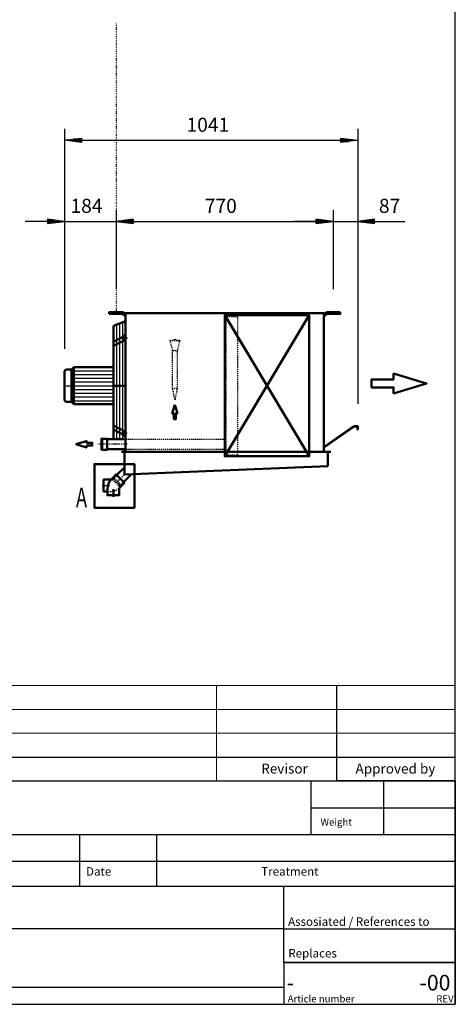
# Model space of a CAD drawing. Extents: x -3907 to 3851, y 120 to 5536.
# Drawn here: x 2304 to 3851, y 120 to 3613 of the extents above; entities that cross this region are included whole.
import ezdxf

# ---------------------------------------------------------------- set-up
doc = ezdxf.new("R2010")
doc.units = 0
doc.header["$MEASUREMENT"] = 0
for name, pattern in [('DASHDOT', [8.5, 4, -2, 0.5, -2]), ('DOT', [2, 0.5, -1.5]), ('HIDDEN', [7, 4, -3])]:
    doc.linetypes.add(name, pattern=pattern)
doc.layers.get('0').update_dxf_attribs({"linetype": 'CONTINUOUS'})
for name, color, linetype in [('APPLE', 7, 'CONTINUOUS'), ('DIM49', 4, 'CONTINUOUS'), ('GEOMETRY', 7, 'CONTINUOUS'), ('HATCH', 3, 'CONTINUOUS'), ('LE_HIDDEN1', 3, 'HIDDEN'), ('LE_MIDDLE', 7, 'CONTINUOUS'), ('TITLE', 7, 'CONTINUOUS'), ('TXT_ALL', 7, 'CONTINUOUS'), ('TXT_YELLOW', 2, 'CONTINUOUS')]:
    doc.layers.add(name, color=color, linetype=linetype)
doc.layers.add('LE_NORM', color=7, linetype='CONTINUOUS', lineweight=50)
doc.styles.add('MONOTXT', font='monotxt.shx')
doc.styles.add('SLDTEXTSTYLE1', font='TXT', dxfattribs={"width": 0.75})
doc.dimstyles.new('DST_0002', dxfattribs={"dimscale": 20, "dimtxt": 2.5, "dimasz": 3.5, "dimexe": 2, "dimexo": 4, "dimgap": 0.09, "dimtad": 1, "dimdec": 1, "dimdsep": 46, "dimtxsty": 'MONOTXT', "dimcen": 0, "dimdle": 0.09, "dimclrd": 4, "dimclre": 4, "dimclrt": 3, "dimadec": 1, "dimazin": 0, "dimtfac": 1, "dimtmove": 2, "dimatfit": 3, "dimfxl": 1, "dimtzin": 0, "dimarcsym": 0})
doc.dimstyles.new('DST_0003', dxfattribs={"dimscale": 20, "dimtxt": 2.5, "dimasz": 3.5, "dimexe": 2, "dimexo": 4, "dimgap": 0.09, "dimtad": 1, "dimdec": 1, "dimdsep": 46, "dimtxsty": 'MONOTXT', "dimcen": 0, "dimdle": 0.09, "dimse1": 1, "dimclrd": 4, "dimclre": 4, "dimclrt": 3, "dimadec": 1, "dimazin": 0, "dimtfac": 1, "dimtmove": 2, "dimatfit": 3, "dimfxl": 1, "dimtzin": 0, "dimarcsym": 0})

# ---------------------------------------------------------------- blocks, each defined once
blk = doc.blocks.new('*D2')
at = {"layer": 'DIM49'}
for p, q in [((2463.7, 2937.1), (2463.7, 2444.8)), ((2647.6, 2937.1), (2647.6, 2657.1)), ((2463.7, 2897.1), (2403.7, 2905.1)), ((2403.7, 2905.1), (2403.7, 2889.1)), ((2405.7, 2901.1), (2431.7, 2901.1)), ((2707.6, 2905.1), (2647.6, 2897.1)), ((2705.6, 2901.1), (2679.6, 2901.1)), ((2707.6, 2889.1), (2707.6, 2905.1)), ((2403.7, 2897.1), (2323.7, 2897.1)), ((2403.7, 2889.1), (2463.7, 2897.1)), ((2405.7, 2897.1), (2461.7, 2897.1)), ((2405.7, 2893.1), (2431.7, 2893.1)), ((2463.7, 2897.1), (2647.6, 2897.1)), ((2647.6, 2897.1), (2707.6, 2889.1)), ((2705.6, 2897.1), (2649.6, 2897.1)), ((2705.6, 2893.1), (2679.6, 2893.1)), ((2707.6, 2897.1), (2787.6, 2897.1))]:
    blk.add_line(p, q, dxfattribs=at)
at = {"layer": 'TXT_ALL', "color": 3}
blk.add_text('184', height=50, rotation=360, dxfattribs=at).set_placement((2484.9, 2927.1))
blk = doc.blocks.new('*D3')
at = {"layer": 'DIM49'}
for p, q in [((2647.6, 2937.1), (2647.6, 2657.1)), ((3417.6, 2937.1), (3417.6, 2657.1)), ((2647.6, 2897.1), (2707.6, 2905.1)), ((2705.6, 2901.1), (2679.6, 2901.1)), ((2707.6, 2905.1), (2707.6, 2889.1)), ((3357.6, 2889.1), (3357.6, 2905.1)), ((3357.6, 2905.1), (3417.6, 2897.1)), ((3359.6, 2901.1), (3385.6, 2901.1)), ((2707.6, 2889.1), (2647.6, 2897.1)), ((2705.6, 2897.1), (2649.6, 2897.1)), ((2705.6, 2893.1), (2679.6, 2893.1)), ((2707.6, 2897.1), (3357.6, 2897.1)), ((3417.6, 2897.1), (3357.6, 2889.1)), ((3359.6, 2897.1), (3415.6, 2897.1)), ((3359.6, 2893.1), (3385.6, 2893.1))]:
    blk.add_line(p, q, dxfattribs=at)
at = {"layer": 'TXT_ALL', "color": 3}
blk.add_text('770', height=50, dxfattribs=at).set_placement((2961.9, 2927.1))
blk = doc.blocks.new('*D4')
at = {"layer": 'DIM49'}
for p, q in [((3417.6, 2937.1), (3417.6, 2657.1)), ((3504.6, 2937.1), (3504.6, 2250.2)), ((3417.6, 2897.1), (3357.6, 2905.1)), ((3357.6, 2905.1), (3357.6, 2889.1)), ((3359.6, 2901.1), (3385.6, 2901.1)), ((3564.6, 2905.1), (3504.6, 2897.1)), ((3562.6, 2901.1), (3536.6, 2901.1)), ((3564.6, 2889.1), (3564.6, 2905.1)), ((3357.6, 2897.1), (3277.6, 2897.1)), ((3357.6, 2889.1), (3417.6, 2897.1)), ((3359.6, 2897.1), (3415.6, 2897.1)), ((3359.6, 2893.1), (3385.6, 2893.1)), ((3417.6, 2897.1), (3504.6, 2897.1)), ((3504.6, 2897.1), (3564.6, 2889.1)), ((3562.6, 2897.1), (3506.6, 2897.1)), ((3562.6, 2893.1), (3536.6, 2893.1)), ((3564.6, 2897.1), (3671.5, 2897.1))]:
    blk.add_line(p, q, dxfattribs=at)
at = {"layer": 'TXT_ALL', "color": 3}
blk.add_text('87', height=50, rotation=0, dxfattribs=at).set_placement((3580, 2927.1))
blk = doc.blocks.new('*D5')
at = {"layer": 'DIM49'}
for p, q in [((2463.7, 3224.8), (2463.7, 2444.8)), ((3504.6, 3224.8), (3504.6, 2250.2)), ((2463.7, 3184.8), (2523.7, 3192.8)), ((2523.7, 3176.8), (2463.7, 3184.8)), ((2521.7, 3184.8), (2465.7, 3184.8)), ((2521.7, 3188.8), (2495.7, 3188.8)), ((2521.7, 3180.8), (2495.7, 3180.8)), ((2523.7, 3192.8), (2523.7, 3176.8)), ((2523.7, 3184.8), (3444.6, 3184.8)), ((3444.6, 3176.8), (3444.6, 3192.8)), ((3444.6, 3192.8), (3504.6, 3184.8)), ((3504.6, 3184.8), (3444.6, 3176.8)), ((3446.6, 3188.8), (3472.6, 3188.8)), ((3446.6, 3184.8), (3502.6, 3184.8)), ((3446.6, 3180.8), (3472.6, 3180.8))]:
    blk.add_line(p, q, dxfattribs=at)
at = {"layer": 'TXT_ALL', "color": 3}
blk.add_text('1041', height=50, rotation=360, dxfattribs=at).set_placement((2896.9, 3214.8))
blk = doc.blocks.new('VERDELER____________00004')
at = {"layer": 'LE_HIDDEN1'}
for p, q in [((2838.6, 2474.2), (2855.6, 2478.8)), ((2847.6, 2438.8), (2838.6, 2474.2)), ((2855.6, 2478.8), (2872.6, 2474.2)), ((2847.6, 2438.8), (2863.6, 2438.8)), ((2855.6, 2263.8), (2847.6, 2303.8))]:
    blk.add_line(p, q, dxfattribs=at)
for points in [[(2838.6, 2474.2), (2872.6, 2474.2), (2863.6, 2438.8)], [(2863.6, 2303.8), (2847.6, 2303.8), (2847.6, 2438.8)], [(2863.6, 2438.8), (2863.6, 2303.8), (2855.6, 2263.8)]]:
    blk.add_lwpolyline(points, dxfattribs=at)
at = {"layer": 'LE_NORM'}
blk.add_lwpolyline([(2855.6, 2246.7), (2864.8, 2216), (2859.3, 2216), (2859.3, 2195.6), (2852, 2195.6), (2852, 2216), (2846.4, 2216), (2855.6, 2246.7)], dxfattribs=at)
blk = doc.blocks.new('A$C3E8D0E3B')
at = {"color": 7, "linetype": 'Continuous', "lineweight": 0}
for p, q in [((223.31, 59.51), (408.31, 59.51)), ((363.65, 41.71), (363.65, 59.51)), ((223.31, 55.06), (408.31, 55.06)), ((223.31, 50.61), (408.31, 50.61))]:
    blk.add_line(p, q, dxfattribs=at)
at = {"layer": 'GEOMETRY', "color": 7}
for p, q in [((386.17, 41.71), (386.17, 59.51)), ((223.31, 46.16), (408.31, 46.16)), ((408.31, 41.71), (408.31, 46.16)), ((223.31, 41.71), (408.31, 41.71)), ((381.34, 41.71), (381.34, 31.71)), ((408.31, 41.71), (386.17, 41.71)), ((394.88, 41.71), (394.88, 31.71)), ((376.29, 20.4), (376.29, 22.08)), ((376.29, 7.78), (376.29, 20.4)), ((408.31, 7.78), (408.31, 19.49)), ((376.29, 14.09), (263.81, 14.09)), ((376.29, 14.09), (408.31, 14.09)), ((376.29, 7.78), (376.28, 0)), ((376.29, 7.78), (408.31, 7.78)), ((408.31, 7.78), (376.29, 7.78))]:
    blk.add_line(p, q, dxfattribs=at)
at = {"layer": 'TITLE', "color": 7, "linetype": 'Continuous'}
for p, q in [((408.31, 0), (408.31, 285.08)), ((223.31, 41.71), (408.31, 41.71)), ((408.31, 41.71), (408.31, 0)), ((381.34, 36.71), (408.31, 36.71)), ((263.81, 31.71), (408.31, 31.71)), ((263.81, 26.71), (408.31, 26.71)), ((0, 0), (408.31, 0)), ((223.31, 0), (408.31, 0))]:
    blk.add_line(p, q, dxfattribs=at)
at = {"layer": 'TITLE', "color": 7}
for p, q in [((408.31, 41.71), (408.31, 46.16)), ((223.31, 41.71), (408.31, 41.71)), ((338.1, 31.71), (338.1, 22.08)), ((352.51, 22.08), (352.51, 31.71)), ((263.81, 22.08), (408.31, 22.08)), ((376.28, 3.14), (223.31, 3.14))]:
    blk.add_line(p, q, dxfattribs=at)
at = {"layer": 'GEOMETRY', "color": 7, "attachment_point": 1, "style": 'SLDTEXTSTYLE1'}
for s, insert, char_height in [('Revisor', (372.04, 44.93), 1.852), ('Approved by', (389.67, 44.93), 1.8521)]:
    blk.add_mtext(s, dxfattribs=dict(at, insert=insert, char_height=char_height))
at = {"layer": 'TITLE', "color": 7, "attachment_point": 1, "style": 'SLDTEXTSTYLE1'}
for s, insert, char_height in [('Weight', (383.11, 34.69), 1.323), ('Date', (339.29, 25.61), 1.587), ('Treatment', (372.04, 25.61), 1.587), ('Assosiated / References to', (377.06, 16.24), 1.5875), ('Replaces', (377.1, 10.33), 1.587), ('-00', (401.62, 5.5), 2.91), ('-', (376.78, 5.5), 2.91), ('Article number', (376.98, 1.7), 1.3229), ('REV', (404.75, 1.7), 1.323)]:
    blk.add_mtext(s, dxfattribs=dict(at, insert=insert, char_height=char_height))
blk = doc.blocks.new('SIDEVIEW____________00003')
at = {"layer": 'APPLE', "color": 3, "linetype": 'DOT'}
blk.add_line((2647.64, 2577.06), (2647.64, 3602.39), dxfattribs=at)
at = {"layer": 'HATCH'}
for p, q in [((2648.79, 2530.76), (2648.79, 2124.06)), ((2659.41, 2534.77), (2659.41, 2124.06)), ((2670.02, 2538.77), (2670.02, 2124.06)), ((2488.66, 2359.89), (2496.83, 2367.24)), ((2488.66, 2348.46), (2496.83, 2353.76)), ((2488.66, 2337.03), (2496.83, 2341.11)), ((2496.83, 2367.24), (2637.36, 2367.24)), ((2496.83, 2353.76), (2637.36, 2353.76)), ((2496.83, 2341.11), (2637.36, 2341.11)), ((2488.66, 2325.6), (2496.83, 2327.64)), ((2496.83, 2327.64), (2637.36, 2327.64)), ((2488.66, 2302.73), (2496.83, 2300.69)), ((2488.66, 2291.3), (2496.83, 2287.22)), ((2488.66, 2279.87), (2496.83, 2274.57)), ((2496.83, 2300.69), (2637.36, 2300.69)), ((2496.83, 2287.22), (2637.36, 2287.22)), ((2496.83, 2274.57), (2637.36, 2274.57)), ((2488.66, 2268.44), (2496.83, 2261.09)), ((2496.83, 2261.09), (2637.36, 2261.09))]:
    blk.add_line(p, q, dxfattribs=at)
for points in [[(2680.64, 2085.55), (2680.64, 2542.78)], [(2488.66, 2314.17), (2637.36, 2314.17)]]:
    blk.add_lwpolyline(points, dxfattribs=at)
at = {"layer": 'LE_HIDDEN1'}
for p, q in [((2680.64, 2124.06), (3036.64, 2124.06)), ((2680.64, 2089.06), (3036.64, 2089.06)), ((2640.14, 1982.02), (2642.69, 1984.56)), ((2659.09, 1963.07), (2661.64, 1965.61)), ((2616.1, 1939.03), (2625.92, 1939.03))]:
    blk.add_line(p, q, dxfattribs=at)
for points in [[(3078.64, 2559.06), (3036.64, 2559.06), (3036.64, 2069.06), (3078.64, 2069.06), (3078.64, 2559.06)], [(2640.85, 1986.4), (2650.32, 1995.88)], [(2660.93, 1961.23), (2658.1, 1958.4), (2656.69, 1958.4), (2635.48, 1979.61), (2635.48, 1981.03), (2638.3, 1983.85), (2660.93, 1961.23)], [(2640.85, 1986.4), (2663.48, 1963.77), (2672.95, 1973.25)]]:
    blk.add_lwpolyline(points, dxfattribs=at)
blk.add_arc((2625.92, 1987.03), 48, -90, -45, dxfattribs=at)
at = {"layer": 'LE_MIDDLE', "color": 2, "linetype": 'DASHDOT'}
for p, q in [((2647.64, 2577.06), (2647.64, 2566.06)), ((3417.64, 2566.06), (3417.64, 2577.06)), ((2687.36, 2482.46), (2664.78, 2482.46)), ((2463.66, 2314.17), (2488.29, 2314.17)), ((2664.78, 2145.87), (2687.36, 2145.87)), ((2685.52, 2106.56), (2581.82, 2106.56)), ((2676.14, 1999.06), (2646.08, 1969.01)), ((2597.4, 1960.03), (2624.4, 1960.03))]:
    blk.add_line(p, q, dxfattribs=at)
at = {"layer": 'LE_NORM'}
for p, q in [((2667.4, 2569.06), (2622.64, 2569.06)), ((2668.51, 2568.73), (2678.06, 2562.39)), ((2671.82, 2573.73), (2681.37, 2567.39)), ((2680.64, 2571.06), (2680.64, 2079.06)), ((3384.64, 2571.06), (2680.64, 2571.06)), ((3383.9, 2567.39), (3393.45, 2573.73)), ((3384.64, 2571.06), (3384.64, 2079.06)), ((3387.21, 2562.39), (3396.77, 2568.73)), ((3442.64, 2575.06), (3397.87, 2575.06)), ((2680.64, 2542.78), (2637.36, 2526.45)), ((2637.36, 2526.45), (2637.36, 2124.06)), ((2675.36, 2489.5), (2637.36, 2469.58)), ((2675.36, 2495.52), (2675.36, 2475.07)), ((2675.36, 2475.07), (2637.36, 2455.15)), ((2463.66, 2364.79), (2463.66, 2263.54)), ((2637.36, 2314.17), (2680.64, 2314.17)), ((2496.83, 2248.85), (2637.36, 2248.85)), ((2675.36, 2153.26), (2637.36, 2173.18)), ((3384.64, 2095.66), (3491.31, 2170.21)), ((2675.36, 2138.83), (2637.36, 2158.75)), ((2675.36, 2153.26), (2675.36, 2132.81)), ((2615.64, 2089.06), (2615.64, 2124.06)), ((2680.64, 2089.06), (2615.64, 2089.06)), ((2666.14, 2079.06), (3409.14, 2079.06)), ((2676.14, 1999.06), (2676.14, 2079.06)), ((3399.14, 2029.06), (3399.14, 2079.06)), ((2676.14, 1999.06), (3399.14, 2029.06)), ((2650.32, 1995.88), (2672.95, 1973.25)), ((2637.1, 1947.33), (2637.1, 1920.33))]:
    blk.add_line(p, q, dxfattribs=at)
at = {"layer": 'LE_NORM', "color": 2}
for p, q in [((3032.64, 2064.06), (3332.64, 2564.06)), ((2488.66, 2371.32), (2488.66, 2257.01))]:
    blk.add_line(p, q, dxfattribs=at)
at = {"layer": 'LE_NORM'}
for points in [[(2622.64, 2569.06), (2622.64, 2575.06), (2667.4, 2575.06)], [(3442.64, 2575.06), (3442.64, 2569.06), (3397.87, 2569.06)], [(2637.36, 2379.48), (2496.83, 2379.48), (2488.66, 2371.32), (2470.19, 2371.32)], [(3632.14, 2357.31), (3749.41, 2322.12), (3632.14, 2286.94), (3632.14, 2308.05), (3553.95, 2308.05), (3553.95, 2336.2), (3632.14, 2336.2), (3632.14, 2357.31)], [(2496.83, 2248.85), (2488.66, 2257.01), (2470.19, 2257.01)], [(3491.31, 2170.21), (3504.63, 2170.21), (3504.63, 2159.21), (3503.63, 2159.21), (3503.63, 2169.21), (3491.63, 2169.21), (3384.64, 2094.44)], [(2562.21, 2105.55), (2562.21, 2111.55), (2542.21, 2111.55), (2542.21, 2117.55), (2504.21, 2106.55)], [(2562.21, 2105.55), (2562.21, 2101.55), (2542.21, 2101.55), (2542.21, 2095.55), (2504.21, 2106.55)], [(2594.64, 2087.06), (2597.64, 2087.06), (2597.64, 2126.06), (2594.64, 2126.06), (2594.64, 2087.06)], [(2615.64, 2124.06), (2615.64, 2126.06), (2597.64, 2126.06), (2597.64, 2087.06), (2615.64, 2087.06), (2615.64, 2089.06), (2615.64, 2124.06), (2680.64, 2124.06)], [(2671.35, 2089.06), (2680.64, 2085.55)], [(2676.49, 1969.71), (2646.79, 1999.41), (2630.16, 1982.78)], [(2650.32, 1995.88), (2649.97, 1997.64), (2676.14, 2023.81)], [(2672.95, 1973.25), (2674.72, 1972.89), (2700.88, 1999.06)], [(2625.92, 1981.03), (2602.4, 1981.03), (2602.4, 1939.03), (2616.1, 1939.03)], [(2659.86, 1953.09), (2676.49, 1969.71), (2659.86, 1953.09)], [(2616.1, 1948.84), (2616.1, 1925.33), (2658.1, 1925.33), (2658.1, 1948.84)]]:
    blk.add_lwpolyline(points, dxfattribs=at)
at = {"layer": 'LE_NORM', "color": 2}
for points in [[(3332.64, 2064.06), (3032.64, 2564.06), (3332.64, 2564.06), (3332.64, 2064.06), (3032.64, 2064.06), (3032.64, 2564.06)], [(2496.83, 2379.48), (2496.83, 2248.85)], [(2712.07, 1881.09), (2569.81, 1881.09), (2569.81, 2035.96), (2712.07, 2035.96), (2712.07, 1881.09)]]:
    blk.add_lwpolyline(points, dxfattribs=at)
at = {"layer": 'LE_NORM'}
for centre, radius, start, end in [((2667.4, 2567.06), 8, 56.44962, 90), ((2667.4, 2567.06), 2, 56.44962, 90), ((2682.48, 2569.06), 8, -123.55038, -90), ((2682.48, 2569.06), 2, -123.55038, -90), ((3382.79, 2569.06), 2, -90, -56.44962), ((3382.79, 2569.06), 8, -90, -56.44962), ((3397.87, 2567.06), 8, 90, 123.55038), ((3397.87, 2567.06), 2, 90, 123.55038), ((2470.19, 2364.79), 6.53, 90, 180), ((2470.19, 2263.54), 6.53, 180, -90), ((2664.1, 1948.84), 48, 135, 180), ((2625.92, 1987.03), 6, -90, -45), ((2664.1, 1948.84), 6, 135, 180)]:
    blk.add_arc(centre, radius, start, end, dxfattribs=at)
blk.add_blockref('VERDELER____________00004', (0, 0))
at = {"layer": 'TXT_YELLOW', "width": 0.672}
blk.add_text('A', height=70, dxfattribs=at).set_placement((2504.48, 1883.06))
at = {"layer": 'DIM49'}
for base, p1, p2, dimstyle, picture, middle in [((2463.66, 3184.79), (2463.66, 2364.79), (3504.63, 2170.21), 'DST_0002', '*D5', (2992.66, 3239.79)), ((2463.66, 2897.06), (2463.66, 2364.79), (2647.64, 2577.06), 'DST_0002', '*D2', (2555.65, 2952.06)), ((2647.64, 2897.06), (2647.64, 2577.06), (3417.64, 2577.06), 'DST_0003', '*D3', (3032.64, 2952.06)), ((3417.64, 2897.06), (3417.64, 2577.06), (3504.63, 2170.21), 'DST_0003', '*D4', (3581.84, 2952.06))]:
    dim = blk.add_linear_dim(base=base, p1=p1, p2=p2, dimstyle=dimstyle, dxfattribs=at)
    dim.commit()
    dim.dimension.update_dxf_attribs({"geometry": picture, "text_midpoint": middle, "dimtype": 128})
blk = doc.blocks.new('THOR_24-__3_________00002')
blk.add_blockref('SIDEVIEW____________00003', (0, 0))

msp = doc.modelspace()

# ---------------------------------------------------------------- block references
at = {"xscale": 19, "yscale": 19, "zscale": 19}
msp.add_blockref('A$C3E8D0E3B', (-3906.6, 119.8), dxfattribs=at)
msp.add_blockref('THOR_24-__3_________00002', (0, 0))

doc.saveas('drawing.dxf')
